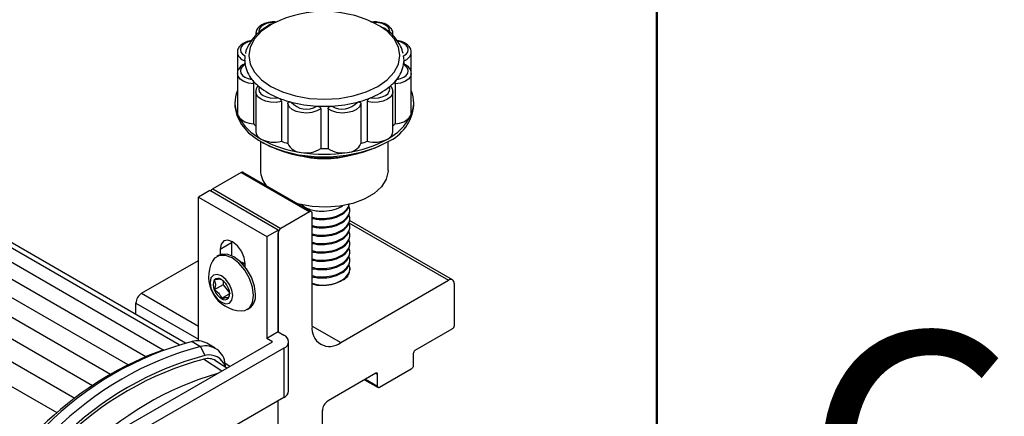
# Paper-space layout '1in Mounting Bracket' of a CAD drawing. Units: millimetres. Extents: x 3 to 429, y 3 to 276.
# Drawn here: x 403 to 428, y 176 to 186 of the extents above; entities that cross this region are included whole.
import ezdxf

# ---------------------------------------------------------------- set-up
doc = ezdxf.new("R2010")
doc.units = ezdxf.units.MM
doc.styles.add('SLDTEXTSTYLE0', font='TXT', dxfattribs={"width": 0.75})

psp = doc.layouts.new('1in Mounting Bracket')

# ---------------------------------------------------------------- linework, layer by layer
at = {"color": 7, "linetype": 'Continuous', "lineweight": 50}
psp.add_line((419.3, 266.9), (419.3, 12.5), dxfattribs=at)
at = {"color": 8, "linetype": 'Continuous', "lineweight": 25}
for p, q in [((407.422, 177.432), (266.408, 258.838)), ((411.639, 180.466), (414.115, 179.036)), ((406.488, 178.715), (407.902, 177.898)), ((406.346, 178.47), (407.902, 177.572)), ((410.73, 177.898), (411.437, 177.49)), ((408.478, 176.78), (408.03, 177.072)), ((412.051, 176.575), (412.357, 176.399)), ((412.314, 176.727), (412.357, 176.702))]:
    psp.add_line(p, q, dxfattribs=at)
at = {"color": 7, "linetype": 'Continuous', "lineweight": 25}
for p, q in [((406.588, 177.136), (265.533, 258.566)), ((407.022, 177.302), (265.978, 258.725)), ((407.578, 177.475), (266.698, 258.803)), ((406.15, 176.933), (265.087, 258.367)), ((405.71, 176.692), (264.642, 258.129)), ((405.269, 176.413), (264.197, 257.852)), ((404.828, 176.095), (263.751, 257.537)), ((404.385, 175.738), (263.306, 257.181)), ((409.325, 185.162), (409.325, 185.123)), ((412.736, 185.117), (412.736, 185.162)), ((408.868, 184.705), (408.868, 184.178)), ((413.193, 184.178), (413.193, 184.705)), ((409.05, 184.504), (409.05, 184.414)), ((413.012, 184.415), (413.012, 184.504)), ((408.868, 184.178), (408.868, 183.19)), ((413.193, 183.19), (413.193, 184.178)), ((409.271, 183.916), (409.271, 182.928)), ((412.79, 183.916), (412.79, 182.928)), ((409.325, 183.721), (409.325, 182.733)), ((412.736, 182.733), (412.736, 183.721)), ((408.808, 183.454), (408.808, 183.386)), ((409.963, 183.478), (409.963, 182.49)), ((410.12, 183.426), (410.12, 182.438)), ((411.942, 183.426), (411.942, 182.438)), ((412.099, 183.478), (412.099, 182.49)), ((413.253, 183.386), (413.253, 183.454)), ((410.94, 183.299), (410.94, 182.311)), ((411.122, 183.299), (411.122, 182.311)), ((409.443, 182.488), (409.443, 181.768)), ((412.618, 181.768), (412.618, 182.488)), ((408.962, 181.713), (408.255, 181.305)), ((408.962, 181.713), (410.66, 180.734)), ((410.71, 180.739), (409.012, 181.718)), ((408.185, 181.264), (407.902, 181.101)), ((409.882, 180.285), (408.185, 181.264)), ((408.255, 181.305), (409.952, 180.326)), ((407.902, 177.528), (407.902, 181.101)), ((407.902, 181.101), (409.599, 180.121)), ((410.66, 180.734), (409.952, 180.326)), ((410.415, 180.936), (410.406, 180.914)), ((411.666, 180.757), (411.666, 180.783)), ((410.73, 177.898), (410.73, 180.693)), ((414.215, 179.046), (411.657, 180.523)), ((411.666, 180.55), (411.666, 180.576)), ((409.599, 180.121), (409.882, 180.285)), ((409.882, 180.285), (409.882, 177.753)), ((411.666, 180.343), (411.666, 180.368)), ((408.439, 179.811), (408.722, 179.974)), ((408.723, 180.005), (408.722, 179.974)), ((408.722, 179.974), (408.722, 179.647)), ((409.599, 180.121), (409.599, 177.59)), ((409.882, 177.753), (409.882, 180.203)), ((411.666, 180.135), (411.666, 180.161)), ((408.439, 179.811), (408.439, 179.671)), ((411.666, 179.928), (411.666, 179.954)), ((411.666, 179.72), (411.666, 179.746)), ((406.488, 178.715), (407.902, 179.531)), ((408.403, 179.654), (408.356, 179.627)), ((411.666, 179.513), (411.666, 179.539)), ((409.061, 179.365), (409.061, 179.452)), ((411.66, 179.215), (411.653, 179.231)), ((411.666, 179.306), (411.666, 179.331)), ((408.512, 179.024), (408.512, 178.926)), ((411.437, 177.49), (414.115, 179.036)), ((408.512, 178.926), (408.295, 178.8)), ((408.512, 178.926), (408.674, 178.725)), ((414.257, 178.954), (414.257, 177.911)), ((408.689, 178.706), (408.471, 178.581)), ((406.346, 178.186), (406.346, 178.47)), ((409.116, 178.311), (409.163, 178.338)), ((414.203, 177.817), (413.283, 177.286)), ((409.882, 177.753), (409.599, 177.59)), ((409.74, 177.509), (409.599, 177.59)), ((409.882, 177.753), (410.023, 177.672)), ((406.063, 175.386), (409.74, 177.509)), ((410.023, 177.345), (406.346, 175.223)), ((407.042, 177.309), (406.88, 177.251)), ((407.742, 177.513), (407.955, 177.391)), ((407.955, 177.391), (408.062, 177.165)), ((408.32, 177.347), (408.108, 177.469)), ((410.023, 177.345), (410.023, 176.12)), ((410.14, 176.284), (410.14, 177.509)), ((413.24, 177.213), (413.24, 176.909)), ((408.679, 176.896), (408.563, 176.963)), ((408.58, 176.869), (408.566, 176.95)), ((413.194, 176.828), (412.403, 176.372)), ((412.314, 176.727), (411.122, 176.039)), ((412.032, 176.564), (412.37, 176.368)), ((412.357, 176.399), (412.357, 176.702)), ((410.023, 176.12), (407.456, 174.639)), ((409.882, 170.958), (409.882, 176.039)), ((410.981, 175.794), (410.981, 174.416))]:
    psp.add_line(p, q, dxfattribs=at)
at = {"color": 8, "linetype": 'Continuous', "lineweight": 25, "flags": 128}
for points in [[(409.762, 185.421), (409.702, 185.388), (409.469, 185.224), (409.295, 185.036), (409.188, 184.833), (409.152, 184.621), (409.188, 184.41), (409.295, 184.206), (409.469, 184.019), (409.702, 183.854)], [(409.806, 185.444), (409.785, 185.444), (409.685, 185.437), (409.593, 185.415), (409.513, 185.38), (409.452, 185.334), (409.414, 185.28), (409.402, 185.223), (409.415, 185.166)], [(412.646, 185.166), (412.66, 185.223), (412.647, 185.28), (412.609, 185.334), (412.548, 185.38), (412.469, 185.415), (412.376, 185.437), (412.277, 185.444), (412.255, 185.444)], [(409.702, 183.854), (409.987, 183.72), (410.312, 183.619), (410.664, 183.558), (411.031, 183.537), (411.397, 183.558), (411.75, 183.619), (412.075, 183.72), (412.359, 183.854), (412.593, 184.019), (412.766, 184.206), (412.873, 184.41), (412.909, 184.621), (412.873, 184.833), (412.766, 185.036), (412.593, 185.224), (412.43, 185.345)], [(409.271, 183.916), (409.141, 183.936), (409.026, 183.978), (408.938, 184.038), (408.884, 184.109), (408.868, 184.176)], [(413.193, 184.179), (413.178, 184.109), (413.123, 184.038), (413.035, 183.978), (412.921, 183.936), (412.79, 183.916)], [(409.963, 183.478), (409.831, 183.458), (409.696, 183.462), (409.568, 183.488), (409.459, 183.534), (409.379, 183.597), (409.334, 183.671), (409.325, 183.718)], [(412.736, 183.725), (412.728, 183.671), (412.683, 183.597), (412.602, 183.534), (412.493, 183.488), (412.366, 183.462), (412.23, 183.458), (412.099, 183.478)]]:
    psp.add_lwpolyline(points, dxfattribs=at)
at = {"color": 7, "linetype": 'Continuous', "lineweight": 25, "flags": 128}
for points in [[(409.23, 184.98), (409.137, 184.959), (409.057, 184.924), (408.996, 184.878), (408.958, 184.824), (408.945, 184.767), (408.958, 184.71), (408.997, 184.656), (409.058, 184.611)], [(413.003, 184.611), (413.065, 184.656), (413.104, 184.71), (413.117, 184.767), (413.104, 184.824), (413.066, 184.878), (413.004, 184.924), (412.925, 184.959), (412.832, 184.98)], [(409.058, 184.397), (408.997, 184.351), (408.958, 184.298), (408.945, 184.24), (408.958, 184.183), (408.996, 184.13), (409.057, 184.084), (409.137, 184.049), (409.23, 184.027)], [(412.832, 184.027), (412.925, 184.049), (413.004, 184.084), (413.066, 184.13), (413.104, 184.183), (413.117, 184.24), (413.104, 184.298), (413.065, 184.351), (413.003, 184.397)], [(409.415, 183.842), (409.402, 183.784), (409.414, 183.727), (409.452, 183.673), (409.513, 183.628), (409.593, 183.592), (409.685, 183.57), (409.785, 183.563), (409.884, 183.571)], [(412.178, 183.571), (412.277, 183.563), (412.376, 183.57), (412.469, 183.592), (412.548, 183.628), (412.609, 183.673), (412.647, 183.727), (412.66, 183.784), (412.646, 183.842)], [(410.94, 183.299), (410.844, 183.244), (410.723, 183.208), (410.59, 183.193), (410.456, 183.202), (410.331, 183.233), (410.228, 183.284), (410.156, 183.35), (410.12, 183.426)], [(411.942, 183.426), (411.906, 183.35), (411.833, 183.284), (411.73, 183.233), (411.606, 183.202), (411.471, 183.193), (411.338, 183.208), (411.218, 183.244), (411.122, 183.299)], [(408.808, 183.386), (408.809, 183.357), (408.853, 183.129), (408.968, 182.908), (409.149, 182.704), (409.39, 182.521), (409.684, 182.365), (410.022, 182.243), (410.392, 182.157), (410.782, 182.111), (411.18, 182.106), (411.574, 182.142), (411.95, 182.218), (412.296, 182.331), (412.602, 182.479)], [(408.868, 183.19), (408.871, 183.16), (408.884, 183.121)], [(413.178, 183.121), (413.19, 183.16), (413.193, 183.19)], [(412.618, 181.768), (412.618, 181.744), (412.571, 181.547), (412.453, 181.361), (412.268, 181.194), (412.025, 181.054), (411.736, 180.947), (411.414, 180.879), (411.074, 180.852), (410.732, 180.868), (410.403, 180.927), (410.346, 180.942)], [(409.061, 179.452), (409.038, 179.603), (408.97, 179.759), (408.869, 179.895), (408.75, 179.991), (408.631, 180.032), (408.53, 180.013), (408.463, 179.935), (408.439, 179.811)], [(409.273, 178.659), (409.247, 178.866), (409.171, 179.083), (409.052, 179.289), (408.902, 179.463), (408.736, 179.59), (408.57, 179.655), (408.42, 179.653), (408.301, 179.585), (408.248, 179.511)], [(409.32, 178.686), (409.294, 178.893), (409.217, 179.11), (409.098, 179.316), (408.949, 179.49), (408.783, 179.616), (408.617, 179.682), (408.467, 179.68), (408.403, 179.654)], [(411.676, 179.296), (411.673, 179.329), (411.645, 179.41)], [(408.754, 178.653), (408.733, 178.79), (408.671, 178.932), (408.58, 179.056), (408.471, 179.143), (408.363, 179.181), (408.271, 179.163), (408.21, 179.092), (408.189, 178.98), (408.21, 178.842), (408.271, 178.701), (408.363, 178.577), (408.471, 178.49), (408.58, 178.452), (408.671, 178.47), (408.733, 178.54), (408.754, 178.653)], [(408.961, 178.275), (409.052, 178.285), (409.171, 178.353), (409.247, 178.482), (409.273, 178.659)], [(408.604, 176.853), (408.515, 176.911), (408.298, 177.052)]]:
    psp.add_lwpolyline(points, dxfattribs=at)
at = {"color": 7, "linetype": 'Continuous', "lineweight": 25}
for centre, radius, start, end in [((411.024, 182.869), 2.848, 60.4117, 116.3199), ((409.713, 184.504), 0.664, 170.7155, 189.2843), ((409.851, 184.54), 0.805, 190.2417, 219.5555), ((412.211, 184.54), 0.805, 320.4446, 349.7575), ((412.348, 184.504), 0.664, 350.7267, 9.2733), ((410.176, 184.787), 1.213, 218.7994, 231.2062), ((411.886, 184.787), 1.213, 308.792, 321.1995), ((409.576, 183.453), 0.767, 157.2345, 205.6043), ((410.57, 185.301), 1.861, 231.6446, 248.3608), ((411.491, 185.301), 1.861, 291.6387, 308.3559), ((412.486, 183.453), 0.767, 334.3945, 22.7669), ((410.867, 185.986), 2.607, 247.8435, 255.2901), ((411.01, 186.549), 3.188, 255.3751, 267.0387), ((410.584, 183.792), 0.501, 220.8783, 301.5356), ((411.052, 186.548), 3.187, 272.9605, 284.6259), ((411.478, 183.792), 0.5, 238.4645, 319.1219), ((411.195, 185.985), 2.606, 284.7097, 292.1579), ((411.031, 186.79), 3.43, 266.9005, 273.0995), ((412.174, 183.473), 1.083, 293.2946, 355.3851), ((410.092, 183.754), 1.364, 207.6517, 242.3548), ((409.257, 183.383), 0.455, 215.0137, 271.8387), ((410.148, 183.715), 1.178, 221.9187, 225.7084), ((411.97, 183.754), 1.364, 297.6454, 332.3487), ((411.919, 183.709), 1.17, 314.2767, 318.0923), ((412.805, 183.383), 0.455, 268.1614, 324.9854), ((409.551, 182.753), 0.226, 185.1733, 246.1479), ((412.511, 182.753), 0.226, 293.846, 354.8375), ((410.857, 185.08), 2.893, 241.1112, 262.0227), ((409.785, 183.181), 0.713, 242.8662, 284.4387), ((411.032, 185.34), 3.265, 241.7437, 297.6687), ((410.866, 184.939), 2.61, 249.7453, 253.388), ((410.463, 182.588), 0.374, 203.7258, 268.9255), ((411.204, 185.08), 2.894, 277.9775, 298.8885), ((411.599, 182.588), 0.374, 271.0758, 336.2735), ((411.195, 184.941), 2.612, 286.6126, 290.2522), ((412.277, 183.181), 0.713, 255.5619, 297.1332), ((410.577, 182.866), 0.663, 259.4363, 303.1634), ((411.031, 185.969), 3.799, 261.2909, 278.709), ((411.031, 185.747), 3.437, 268.4849, 271.515), ((411.484, 182.866), 0.663, 236.8364, 280.5633), ((408.992, 181.673), 0.0503, 65.6926, 125.6174), ((410.053, 181.781), 0.61, 181.1597, 220.2991), ((408.332, 181.183), 0.144, 121.9549, 151.1428), ((410.687, 180.7), 0.0437, 350.7855, 129.2034), ((410.035, 180.196), 0.154, 122.6055, 177.3946), ((408.998, 179.121), 0.846, 152.5193, 267.4753), ((408.53, 178.918), 0.264, 153.4386, 206.5614), ((408.391, 178.954), 0.127, 50.753, 139.4677), ((408.233, 178.679), 0.443, 20.2269, 57.3631), ((411.029, 179.774), 0.86, 249.6564, 314.0716), ((414.171, 178.968), 0.0873, 350.7857, 129.2035), ((408.71, 178.954), 0.443, 200.227, 237.3615), ((408.412, 178.714), 0.264, 333.4386, 26.5614), ((406.653, 178.456), 0.307, 122.6054, 177.3945), ((408.552, 178.679), 0.127, 230.7498, 319.4672), ((408.953, 178.642), 0.369, 304.505, 6.806), ((411.161, 177.828), 0.437, 170.786, 309.2032), ((407.87, 177.037), 0.493, 61.2309, 105.0206), ((409.961, 177.509), 0.175, 290.7857, 69.2159), ((409.819, 169.712), 8.073, 104.9043, 135.0903), ((410.031, 169.589), 8.073, 104.9043, 135.0903), ((408.076, 176.915), 0.491, 4.0685, 104.2678), ((413.333, 177.208), 0.0922, 122.6054, 177.3944), ((409.907, 169.393), 8.421, 111.0686, 134.6093), ((410.1, 169.508), 7.924, 104.9043, 135.0903), ((410.055, 169.508), 7.831, 104.9043, 135.0903), ((408.143, 176.697), 0.391, 61.23, 105.0215), ((408.171, 176.765), 0.414, 18.9169, 105.2605), ((412.331, 176.707), 0.0262, 350.7867, 129.2031), ((409.94, 176.304), 0.201, 294.3785, 354.3021), ((411.288, 175.78), 0.307, 122.6055, 177.3945)]:
    psp.add_arc(centre, radius, start, end, dxfattribs=at)
at = {"color": 8, "linetype": 'Continuous', "lineweight": 25}
for centre, radius, start, end in [((409.112, 184.731), 0.245, 186.3475, 255.8197), ((412.951, 184.73), 0.243, 284.0631, 354.5913), ((411.031, 184.695), 2.634, 255.444, 284.5561), ((410.608, 169.135), 7.907, 106.407, 134.8273)]:
    psp.add_arc(centre, radius, start, end, dxfattribs=at)
at = {"color": 7, "linetype": 'Continuous', "lineweight": 25}
for points, knots in [([(409.721, 185.411), (409.652, 185.372), (409.494, 185.285), (409.301, 185.114), (409.153, 184.908), (409.077, 184.757), (409.07, 184.677), (409.07, 184.673)], [0, 0, 0, 0, 0.206037, 0.469864, 0.73257, 0.98995, 1, 1, 1, 1]), ([(409.67, 185.446), (409.626, 185.438), (409.526, 185.419), (409.412, 185.348), (409.335, 185.255), (409.33, 185.187), (409.328, 185.157)], [0, 0, 0, 0, 0.2340078, 0.5339978, 0.7933214, 1, 1, 1, 1]), ([(409.836, 185.453), (409.79, 185.457), (409.733, 185.463), (409.68, 185.449), (409.67, 185.446)], [0, 0, 0, 0, 0.794085, 1, 1, 1, 1]), ([(412.38, 185.447), (412.362, 185.451), (412.301, 185.464), (412.236, 185.456), (412.191, 185.45)], [0, 0, 0, 0, 0.300096, 1, 1, 1, 1]), ([(412.732, 185.166), (412.733, 185.173), (412.74, 185.215), (412.701, 185.289), (412.619, 185.371), (412.506, 185.429), (412.417, 185.442), (412.38, 185.447)], [0, 0, 0, 0, 0.052011, 0.2872, 0.529615, 0.808037, 1, 1, 1, 1]), ([(412.99, 184.673), (412.972, 184.736), (412.935, 184.87), (412.804, 185.059), (412.659, 185.212), (412.541, 185.287), (412.503, 185.311)], [0, 0, 0, 0, 0.254967, 0.54988, 0.852869, 1, 1, 1, 1]), ([(409.241, 184.995), (409.225, 184.993), (409.153, 184.986), (409.034, 184.944), (408.925, 184.863), (408.87, 184.774), (408.873, 184.721), (408.874, 184.704)], [0, 0, 0, 0, 0.078496, 0.360226, 0.650413, 0.885417, 1, 1, 1, 1]), ([(413.188, 184.708), (413.187, 184.731), (413.186, 184.788), (413.127, 184.871), (413.024, 184.944), (412.915, 184.984), (412.844, 184.992), (412.828, 184.994)], [0, 0, 0, 0, 0.156595, 0.384235, 0.63833, 0.919475, 1, 1, 1, 1]), ([(409.072, 184.426), (409.048, 184.414), (408.981, 184.382), (408.907, 184.31), (408.865, 184.229), (408.872, 184.185), (408.874, 184.175)], [0, 0, 0, 0, 0.213057, 0.582957, 0.906884, 1, 1, 1, 1]), ([(409.053, 184.417), (409.053, 184.417), (409.054, 184.419), (409.055, 184.414), (409.057, 184.405), (409.058, 184.398), (409.058, 184.397)], [0, 0, 0, 0, 0.013735, 0.419609, 0.903363, 1, 1, 1, 1]), ([(413.187, 184.179), (413.188, 184.195), (413.192, 184.245), (413.144, 184.324), (413.071, 184.388), (413.01, 184.416), (412.989, 184.426)], [0, 0, 0, 0, 0.148757, 0.469891, 0.815337, 1, 1, 1, 1]), ([(413.003, 184.397), (413.004, 184.403), (413.006, 184.414), (413.008, 184.42), (413.008, 184.417), (413.008, 184.417)], [0, 0, 0, 0, 0.529532, 0.960528, 1, 1, 1, 1]), ([(409.23, 184.027), (409.235, 184.019), (409.245, 184.005), (409.258, 183.978), (409.267, 183.951), (409.271, 183.93), (409.271, 183.919), (409.271, 183.916)], [0, 0, 0, 0, 0.287195, 0.520999, 0.714649, 0.909381, 1, 1, 1, 1]), ([(412.79, 183.916), (412.791, 183.922), (412.791, 183.935), (412.797, 183.958), (412.805, 183.981), (412.816, 184.004), (412.825, 184.019), (412.831, 184.026), (412.832, 184.027)], [0, 0, 0, 0, 0.165663, 0.330933, 0.505946, 0.709283, 0.951596, 1, 1, 1, 1]), ([(409.374, 183.857), (409.36, 183.836), (409.331, 183.793), (409.33, 183.743), (409.33, 183.717)], [0, 0, 0, 0, 0.484492, 1, 1, 1, 1]), ([(409.369, 183.848), (409.369, 183.849), (409.372, 183.854), (409.38, 183.857), (409.394, 183.856), (409.407, 183.849), (409.414, 183.843), (409.415, 183.842)], [0, 0, 0, 0, 0.063444, 0.308438, 0.593105, 0.932265, 1, 1, 1, 1]), ([(412.646, 183.842), (412.654, 183.847), (412.667, 183.856), (412.683, 183.858), (412.694, 183.85), (412.699, 183.838), (412.699, 183.828), (412.699, 183.825)], [0, 0, 0, 0, 0.287171, 0.520985, 0.714655, 0.909382, 1, 1, 1, 1]), ([(412.734, 183.726), (412.735, 183.73), (412.742, 183.767), (412.718, 183.814), (412.693, 183.85), (412.687, 183.857)], [0, 0, 0, 0, 0.07114, 0.814757, 1, 1, 1, 1]), ([(409.884, 183.571), (409.895, 183.566), (409.914, 183.556), (409.938, 183.535), (409.954, 183.512), (409.962, 183.492), (409.962, 183.482), (409.963, 183.478)], [0, 0, 0, 0, 0.287192, 0.520971, 0.714662, 0.909384, 1, 1, 1, 1]), ([(410.12, 183.426), (410.121, 183.432), (410.122, 183.443), (410.133, 183.457), (410.149, 183.466), (410.171, 183.47), (410.191, 183.468), (410.203, 183.465), (410.205, 183.464)], [0, 0, 0, 0, 0.165659, 0.330902, 0.505959, 0.70923, 0.951531, 1, 1, 1, 1]), ([(411.856, 183.464), (411.868, 183.466), (411.889, 183.47), (411.915, 183.465), (411.933, 183.454), (411.941, 183.439), (411.941, 183.429), (411.942, 183.426)], [0, 0, 0, 0, 0.287194, 0.520977, 0.714658, 0.909381, 1, 1, 1, 1]), ([(412.099, 183.478), (412.1, 183.485), (412.101, 183.497), (412.111, 183.517), (412.126, 183.537), (412.147, 183.555), (412.165, 183.566), (412.176, 183.57), (412.178, 183.571)], [0, 0, 0, 0, 0.165667, 0.330926, 0.505946, 0.709272, 0.951585, 1, 1, 1, 1]), ([(410.845, 183.365), (410.858, 183.363), (410.882, 183.361), (410.911, 183.347), (410.93, 183.33), (410.939, 183.313), (410.94, 183.302), (410.94, 183.299)], [0, 0, 0, 0, 0.28713, 0.520973, 0.714641, 0.909377, 1, 1, 1, 1]), ([(411.122, 183.299), (411.122, 183.305), (411.124, 183.317), (411.136, 183.334), (411.154, 183.348), (411.179, 183.36), (411.201, 183.364), (411.214, 183.365), (411.216, 183.365)], [0, 0, 0, 0, 0.165654, 0.330915, 0.505935, 0.709242, 0.951533, 1, 1, 1, 1]), ([(410.46, 180.929), (410.496, 180.895), (410.559, 180.837), (410.709, 180.782), (410.863, 180.754), (411.058, 180.748), (411.275, 180.788), (411.438, 180.846), (411.486, 180.893), (411.489, 180.896)], [0, 0, 0, 0, 0.177956, 0.311027, 0.446445, 0.582978, 0.784769, 0.986557, 1, 1, 1, 1]), ([(410.73, 180.575), (410.774, 180.566), (410.869, 180.545), (411.058, 180.542), (411.281, 180.578), (411.49, 180.673), (411.631, 180.8), (411.65, 180.897), (411.658, 180.941)], [0, 0, 0, 0, 0.115089, 0.247551, 0.443325, 0.639097, 0.834869, 1, 1, 1, 1]), ([(410.73, 180.606), (410.749, 180.599), (410.835, 180.569), (411.033, 180.565), (411.28, 180.604), (411.489, 180.699), (411.624, 180.817), (411.642, 180.904), (411.649, 180.938)], [0, 0, 0, 0, 0.056614, 0.259301, 0.461981, 0.66466, 0.867339, 1, 1, 1, 1]), ([(410.73, 180.398), (410.749, 180.392), (410.835, 180.361), (411.033, 180.358), (411.279, 180.396), (411.492, 180.492), (411.63, 180.626), (411.684, 180.763), (411.65, 180.844), (411.637, 180.874)], [0, 0, 0, 0, 0.047574, 0.217894, 0.388209, 0.558522, 0.728836, 0.899151, 1, 1, 1, 1]), ([(410.73, 180.368), (410.774, 180.358), (410.869, 180.338), (411.058, 180.334), (411.28, 180.371), (411.49, 180.465), (411.637, 180.6), (411.656, 180.705), (411.666, 180.757)], [0, 0, 0, 0, 0.111667, 0.24019, 0.430144, 0.620095, 0.810047, 1, 1, 1, 1]), ([(410.73, 180.191), (410.749, 180.184), (410.835, 180.154), (411.033, 180.15), (411.279, 180.189), (411.492, 180.284), (411.63, 180.419), (411.684, 180.556), (411.65, 180.636), (411.637, 180.667)], [0, 0, 0, 0, 0.047574, 0.217894, 0.388209, 0.558522, 0.728836, 0.899151, 1, 1, 1, 1]), ([(410.73, 180.16), (410.774, 180.151), (410.869, 180.13), (411.058, 180.127), (411.28, 180.163), (411.49, 180.258), (411.637, 180.393), (411.656, 180.498), (411.666, 180.55)], [0, 0, 0, 0, 0.111667, 0.24019, 0.430144, 0.620095, 0.810047, 1, 1, 1, 1]), ([(410.73, 179.984), (410.749, 179.977), (410.835, 179.946), (411.033, 179.943), (411.279, 179.981), (411.492, 180.077), (411.63, 180.211), (411.684, 180.348), (411.65, 180.429), (411.637, 180.459)], [0, 0, 0, 0, 0.047574, 0.217894, 0.388209, 0.558522, 0.728836, 0.899151, 1, 1, 1, 1]), ([(410.73, 179.953), (410.774, 179.943), (410.869, 179.923), (411.058, 179.92), (411.28, 179.956), (411.49, 180.051), (411.637, 180.186), (411.656, 180.29), (411.666, 180.343)], [0, 0, 0, 0, 0.111667, 0.24019, 0.430144, 0.620095, 0.810047, 1, 1, 1, 1]), ([(410.73, 179.776), (410.749, 179.769), (410.835, 179.739), (411.033, 179.735), (411.279, 179.774), (411.492, 179.869), (411.63, 180.004), (411.684, 180.141), (411.65, 180.222), (411.637, 180.252)], [0, 0, 0, 0, 0.047574, 0.217894, 0.388209, 0.558522, 0.728836, 0.899151, 1, 1, 1, 1]), ([(410.73, 179.745), (410.774, 179.736), (410.869, 179.715), (411.058, 179.712), (411.28, 179.749), (411.49, 179.843), (411.637, 179.978), (411.656, 180.083), (411.666, 180.135)], [0, 0, 0, 0, 0.111667, 0.24019, 0.430144, 0.620095, 0.810047, 1, 1, 1, 1]), ([(410.73, 179.569), (410.749, 179.562), (410.835, 179.532), (411.033, 179.528), (411.279, 179.567), (411.492, 179.662), (411.63, 179.796), (411.684, 179.933), (411.65, 180.014), (411.637, 180.044)], [0, 0, 0, 0, 0.047574, 0.217894, 0.388209, 0.558522, 0.728836, 0.899151, 1, 1, 1, 1]), ([(410.709, 179.335), (410.71, 179.335), (410.754, 179.318), (410.865, 179.304), (411.057, 179.296), (411.281, 179.334), (411.49, 179.428), (411.637, 179.563), (411.656, 179.668), (411.666, 179.72)], [0, 0, 0, 0, 0.001938, 0.127185, 0.253463, 0.440098, 0.626732, 0.813365, 1, 1, 1, 1]), ([(410.73, 179.538), (410.774, 179.529), (410.869, 179.508), (411.058, 179.505), (411.28, 179.541), (411.49, 179.636), (411.637, 179.771), (411.656, 179.875), (411.666, 179.928)], [0, 0, 0, 0, 0.111667, 0.24019, 0.430144, 0.620095, 0.810047, 1, 1, 1, 1]), ([(410.73, 179.361), (410.749, 179.355), (410.835, 179.324), (411.033, 179.321), (411.279, 179.359), (411.492, 179.455), (411.63, 179.589), (411.684, 179.726), (411.65, 179.807), (411.637, 179.837)], [0, 0, 0, 0, 0.047574, 0.217894, 0.388209, 0.558522, 0.728836, 0.899151, 1, 1, 1, 1]), ([(409.061, 179.43), (409.037, 179.45), (409, 179.48), (408.965, 179.48), (408.953, 179.481)], [0, 0, 0, 0, 0.653135, 1, 1, 1, 1]), ([(410.73, 179.154), (410.749, 179.147), (410.835, 179.117), (411.033, 179.113), (411.279, 179.152), (411.492, 179.247), (411.63, 179.382), (411.684, 179.519), (411.65, 179.599), (411.637, 179.63)], [0, 0, 0, 0, 0.047574, 0.217894, 0.388209, 0.558522, 0.728836, 0.899151, 1, 1, 1, 1]), ([(410.73, 179.123), (410.774, 179.114), (410.869, 179.093), (411.058, 179.09), (411.28, 179.126), (411.49, 179.221), (411.637, 179.356), (411.656, 179.461), (411.666, 179.513)], [0, 0, 0, 0, 0.111667, 0.24019, 0.430144, 0.620095, 0.810047, 1, 1, 1, 1]), ([(409.043, 179.434), (409.029, 179.443), (409.003, 179.46), (408.977, 179.468), (408.965, 179.471)], [0, 0, 0, 0, 0.541773, 1, 1, 1, 1]), ([(410.73, 178.947), (410.749, 178.94), (410.835, 178.909), (411.033, 178.906), (411.279, 178.944), (411.492, 179.04), (411.63, 179.174), (411.684, 179.311), (411.65, 179.392), (411.637, 179.422)], [0, 0, 0, 0, 0.0475737, 0.2178935, 0.3882088, 0.5585222, 0.7288357, 0.899151, 1, 1, 1, 1]), ([(411.508, 179.047), (411.55, 179.081), (411.644, 179.157), (411.658, 179.252), (411.666, 179.306)], [0, 0, 0, 0, 0.442864, 1, 1, 1, 1]), ([(408.471, 179.052), (408.458, 179.057), (408.436, 179.065), (408.364, 179.054), (408.316, 179.042), (408.295, 179.036)], [0, 0, 0, 0, 0.439105, 0.75135, 1, 1, 1, 1]), ([(408.295, 179.036), (408.3, 179.026), (408.315, 178.997), (408.327, 178.934), (408.314, 178.86), (408.299, 178.815), (408.295, 178.8)], [0, 0, 0, 0, 0.180943, 0.506294, 0.843974, 1, 1, 1, 1]), ([(408.295, 178.8), (408.332, 178.776), (408.396, 178.734), (408.45, 178.65), (408.465, 178.602), (408.471, 178.581)], [0, 0, 0, 0, 0.4391036, 0.7513814, 1, 1, 1, 1]), ([(408.471, 178.581), (408.509, 178.59), (408.573, 178.606), (408.627, 178.606), (408.642, 178.599), (408.648, 178.596)], [0, 0, 0, 0, 0.439123, 0.751358, 1, 1, 1, 1]), ([(408.648, 178.596), (408.653, 178.61), (408.667, 178.655), (408.68, 178.704), (408.675, 178.729), (408.675, 178.73)], [0, 0, 0, 0, 0.312075, 0.987487, 1, 1, 1, 1]), ([(414.257, 177.911), (414.256, 177.902), (414.255, 177.89), (414.248, 177.871), (414.241, 177.857), (414.233, 177.844), (414.22, 177.829), (414.21, 177.822), (414.203, 177.817)], [0, 0, 0, 0, 0.239442, 0.371222, 0.5, 0.631779, 0.760554, 1, 1, 1, 1]), ([(413.24, 176.909), (413.24, 176.901), (413.238, 176.884), (413.225, 176.859), (413.21, 176.839), (413.199, 176.832), (413.194, 176.828)], [0, 0, 0, 0, 0.277767, 0.559192, 0.781337, 1, 1, 1, 1]), ([(412.403, 176.372), (412.397, 176.369), (412.383, 176.363), (412.367, 176.368), (412.358, 176.381), (412.357, 176.393), (412.357, 176.399)], [0, 0, 0, 0, 0.277767, 0.559192, 0.78134, 1, 1, 1, 1])]:
    psp.add_open_spline(points, degree=3, knots=knots, dxfattribs=at)

# ---------------------------------------------------------------- texts
at = {"color": 7, "linetype": 'Continuous', "lineweight": 0, "insert": (425.587, 177.739), "char_height": 6.096, "attachment_point": 2, "style": 'SLDTEXTSTYLE0'}
psp.add_mtext('C', dxfattribs=at)

doc.saveas('drawing.dxf')
